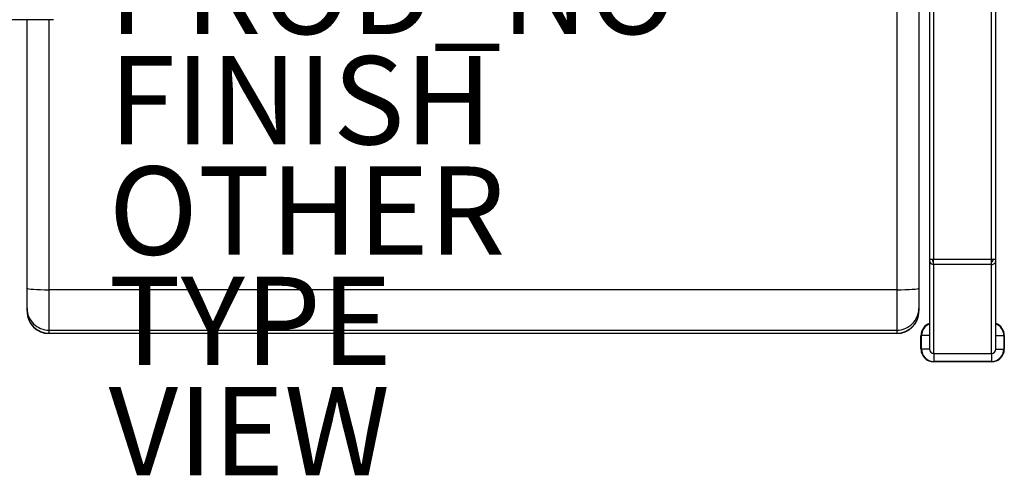
# Model space of a CAD drawing. Units: inches. Extents: x -22.3 to 22.3, y -14 to 15.4.
# Drawn here: x 0 to 22.3, y -14 to -3.7 of the extents above; entities that cross this region are included whole.
import ezdxf

# ---------------------------------------------------------------- set-up
doc = ezdxf.new("R2010")
doc.units = ezdxf.units.IN
doc.header["$MEASUREMENT"] = 0
for name, color, linetype in [('SEAT', 5, 'Continuous'), ('SEAT-FINISH', 7, 'Continuous'), ('SEAT-OTHER', 7, 'Continuous'), ('SEAT-PROD_NO', 7, 'Continuous'), ('SEAT-TYPE', 7, 'Continuous'), ('SEAT-VIEW', 7, 'Continuous')]:
    doc.layers.add(name, color=color, linetype=linetype)
doc.styles.get("Standard").update_dxf_attribs({"font": 'arial.ttf'})

msp = doc.modelspace()

# ---------------------------------------------------------------- linework, layer by layer
at = {"layer": 'SEAT'}
for p, q in [((20.687, 15.22), (20.687, -9.106)), ((22, -11.236), (22, 15.22)), ((20.594, 15.121), (20.594, -11.142)), ((22.094, -11.142), (22.094, 15.121)), ((0.75, -3.674), (-0.75, -3.674)), ((20.659, -9.106), (20.659, -9.132)), ((20.687, -9.225), (20.687, -9.106)), ((20.687, -9.184), (20.687, -9.106)), ((22, -9.106), (20.687, -9.106)), ((22.029, -9.106), (22.029, -9.132)), ((22, -9.225), (20.687, -9.225)), ((20.687, -9.225), (20.687, -11.236)), ((19.85, -9.795), (0.65, -9.795)), ((0.65, -10.712), (19.85, -10.712)), ((0.65, -10.787), (0.65, -10.78)), ((0.65, -10.78), (19.85, -10.78)), ((19.85, -10.787), (0.65, -10.787)), ((20.4, -11.141), (20.4, -10.829)), ((20.594, -10.829), (20.4, -10.829)), ((20.412, -11.141), (20.412, -10.829)), ((22.094, -10.829), (22.287, -10.829)), ((22.275, -10.829), (22.275, -11.141)), ((22.287, -10.829), (22.287, -11.141)), ((20.594, -11.141), (20.4, -11.141)), ((22.094, -11.141), (22.287, -11.141)), ((20.687, -11.236), (22, -11.236)), ((20.688, -11.236), (20.688, -11.428)), ((22, -11.236), (22, -11.428)), ((22, -11.417), (20.688, -11.417)), ((22, -11.428), (20.688, -11.428))]:
    msp.add_line(p, q, dxfattribs=at)
msp.add_lwpolyline([(22, -9.134, 0.001465), (22, -9.121, 0.000591), (22, -9.106)], format="xyb", dxfattribs=at)
for centre, radius, start, end in [((0.65, -10.287), 0.5, 180, 270), ((19.85, -10.287), 0.5, 270, 360), ((20.688, -10.829), 0.287, 109.0889, 180), ((20.688, -10.829), 0.276, 109.9336, 180), ((22, -10.829), 0.287, 0, 70.9111), ((22, -10.829), 0.276, 0, 70.0664), ((20.688, -11.141), 0.287, 180, 270), ((20.688, -11.141), 0.276, 180, 270), ((22, -11.141), 0.287, 270, 0), ((22, -11.141), 0.276, 270, 0)]:
    msp.add_arc(centre, radius, start, end, dxfattribs=at)
for centre, major_axis, ratio, start_param, end_param in [((19.85, -5.172), (0, -60), 0, -1.771703, -1.493668), ((20.35, -5.172), (0, -59.5), 0, -1.771703, -1.493668), ((0.15, -5.172), (0, 59.5), 0, -1.647925, -1.545614), ((0.65, -5.172), (0, 60), 0, -1.647925, -1.545824), ((20.687, -9.106), (0.0938, 0), 0.000004, 1.570796, 3.141593), ((20.687, -9.132), (-0.0938, 0), 0.996558, 0, 1.570796), ((20.687, -9.132), (-0.0288, 0), 0.996558, 0, 1.570796), ((22, -9.106), (0.0938, 0), 0.000004, 0, 1.570796), ((22, -9.132), (-0.0287, 0), 0.996558, 1.572315, 3.141593), ((22, -9.132), (-0.0937, 0), 0.996558, 1.570796, 3.141593), ((0.15, -9.718), (0, -0.5), 0, 0.112331, 1.493668), ((0.65, -9.756), (-0.5, 0), 0.077052, 0, 1.570796), ((0.65, -9.718), (0, -1), 0, 0.112331, 1.493668), ((19.85, -9.756), (0.5, 0), 0.077052, -1.570796, 0), ((19.85, -9.718), (0, -1), 0, -1.493668, -0.112331), ((20.35, -9.718), (0, 0.5), 0, 1.647922, 3.029259), ((0.15, 1.213), (0, -11.5), 0, 0.034907, 0.112331), ((0.65, -10.215), (-0.5, 0), 0.993698, 0, 1.570797), ((19.85, -10.215), (0.5, 0), 0.993698, -1.570797, 0), ((20.35, 1.213), (0, 11.5), 0, 3.029262, 3.106686), ((0.65, -10.28), (-0.5, 0), 0.999391, 0, 1.570797), ((19.85, -10.28), (0.5, 0), 0.999391, -1.570797, 0), ((20.35, 1.213), (0, -11.5), 0, 0, 0.034907), ((0.65, 1.213), (0, -12), 0, 0.034907, 0.112331), ((19.85, 1.213), (0, -12), 0, -0.112331, -0.034907), ((19.85, 1.213), (0, 12), 0, -3.141593, -3.106686), ((20.687, -11.142), (0, -0.0941), 0.996558, -1.570796, 0), ((22, -11.142), (0, -0.0941), 0.996558, 0, 1.570796)]:
    msp.add_ellipse(centre, major_axis=major_axis, ratio=ratio, start_param=start_param, end_param=end_param, dxfattribs=at)

# ---------------------------------------------------------------- texts
at = {"layer": 'SEAT-FINISH'}
msp.add_attdef('FINISH', (2, -6.5), '', height=2, dxfattribs=at)
at = {"layer": 'SEAT-OTHER'}
msp.add_attdef('OTHER', (2, -9), '', height=2, dxfattribs=at)
at = {"layer": 'SEAT-PROD_NO', "flags": 8}
msp.add_attdef('PROD_NO', (2, -4), '897-20AOP1F', height=2, dxfattribs=at)
at = {"layer": 'SEAT-TYPE', "flags": 2}
msp.add_attdef('TYPE', (2, -11.5), 'SEAT', height=2, dxfattribs=at)
at = {"layer": 'SEAT-VIEW', "flags": 2}
msp.add_attdef('VIEW', (2, -14), 'P', height=2, dxfattribs=at)

doc.saveas('drawing.dxf')
